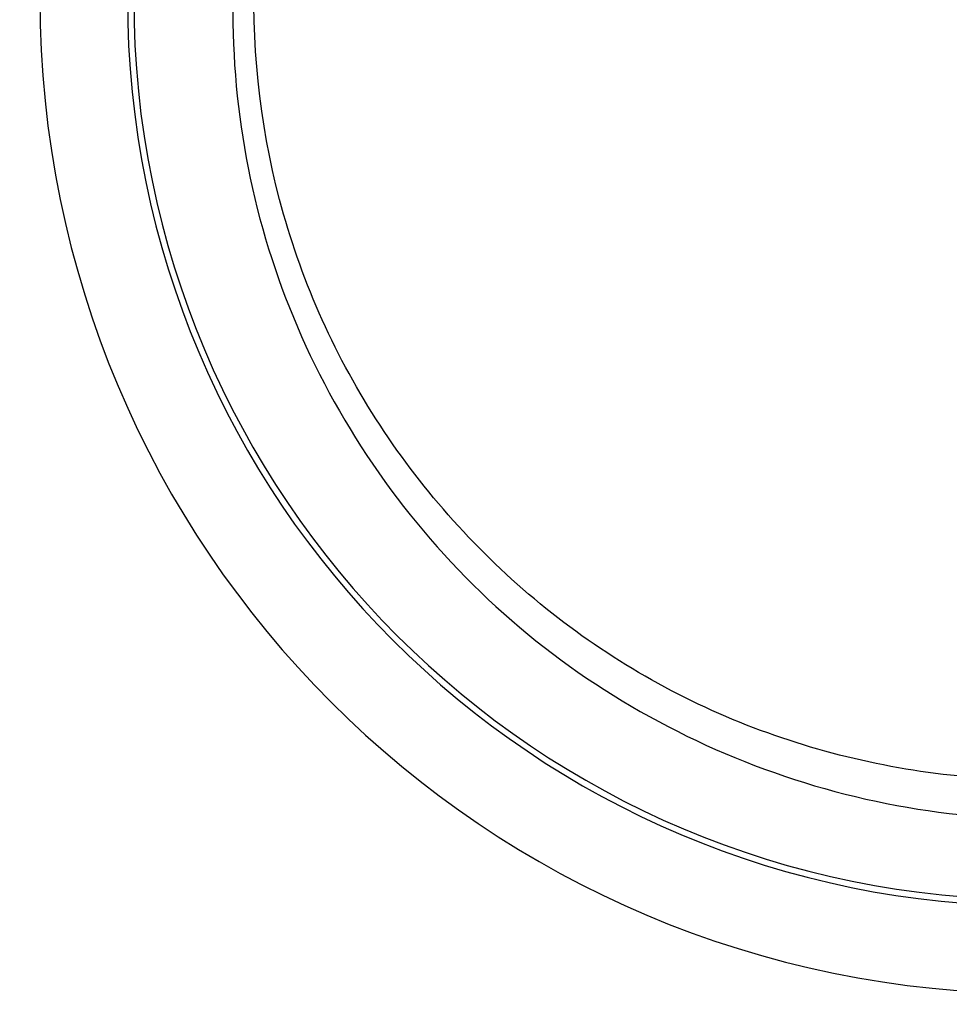
# Paper-space layout '_Back' of a CAD drawing. Units: millimetres. Extents: x -32 to 173, y -80 to 33.
# Drawn here: x 129 to 139, y -11 to 0 of the extents above; entities that cross this region are included whole.
import ezdxf

# ---------------------------------------------------------------- set-up
doc = ezdxf.new("R2010")
doc.units = ezdxf.units.MM

psp = doc.layouts.new('_Back')

# ---------------------------------------------------------------- linework, layer by layer
at = {"color": 7, "linetype": 'Continuous'}
for radius in [32.5, 31.2]:
    psp.add_circle((140, 0), radius, dxfattribs=at)
at = {"color": 7, "linetype": 'Continuous', "lineweight": 25}
for radius, start, end in [(9.667, 90, 270), (9.6, 90, 270), (32.5, 180, 0), (31.2, 180, 0), (28.683, 180, 0), (27, 180, 0), (10.6, 180, 0)]:
    psp.add_arc((140, 0), radius, start, end, dxfattribs=at)
for points, knots in [([(141.427, 8.2), (140.862, 8.307), (140.286, 8.356), (139.133, 8.335), (138.557, 8.264), (136.867, 7.871), (135.79, 7.374), (133.924, 5.984), (133.138, 5.087), (132.271, 3.558), (132.034, 3.019), (131.677, 1.9), (131.559, 1.321), (131.383, -0.438), (131.506, -1.64), (132.238, -3.894), (132.844, -4.947), (134.032, -6.285), (134.475, -6.69), (135.438, -7.399), (135.958, -7.703), (137.596, -8.451), (138.793, -8.726), (140, -8.741)], [0, 0, 0, 0, 0.0625, 0.0625, 0.125, 0.125, 0.25, 0.25, 0.375, 0.375, 0.4375, 0.4375, 0.5, 0.5, 0.625, 0.625, 0.75, 0.75, 0.8125, 0.8125, 0.875, 0.875, 1, 1, 1, 1]), ([(148.122, 1.817), (148.308, 0.982), (148.369, 0.118), (148.22, -1.585), (148.008, -2.424), (147.345, -4.002), (146.894, -4.742), (145.789, -6.046), (145.132, -6.609), (143.679, -7.512), (142.883, -7.854), (141.227, -8.28), (140.366, -8.36), (138.658, -8.256), (137.811, -8.073), (136.213, -7.463), (135.464, -7.033), (134.131, -5.96), (133.547, -5.321), (132.596, -3.898), (132.232, -3.115), (131.532, -0.647), (131.577, 1.145), (132.715, 4.369), (133.791, 5.804), (136.582, 7.778), (138.291, 8.323), (140, 8.323)], [0, 0, 0, 0, 0.0625, 0.0625, 0.125, 0.125, 0.1875, 0.1875, 0.25, 0.25, 0.3125, 0.3125, 0.375, 0.375, 0.4375, 0.4375, 0.5, 0.5, 0.5625, 0.5625, 0.625, 0.625, 0.75, 0.75, 0.875, 0.875, 1, 1, 1, 1])]:
    psp.add_open_spline(points, degree=3, knots=knots, dxfattribs=at)

doc.saveas('drawing.dxf')
